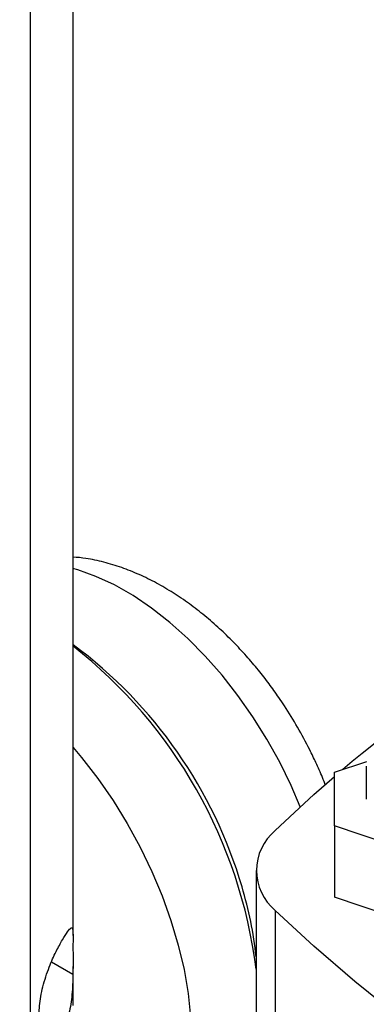
# Model space of a CAD drawing. Extents: x 0.4 to 10.6, y 0.4 to 8.1.
# Drawn here: x 3.3 to 3.4, y 6.3 to 6.6 of the extents above; entities that cross this region are included whole.
import ezdxf

# ---------------------------------------------------------------- set-up
doc = ezdxf.new("R2010")
doc.units = 0
doc.linetypes.add('SLD-SOLID', pattern=[0])
doc.layers.get('0').update_dxf_attribs({"linetype": 'CONTINUOUS'})

msp = doc.modelspace()

# ---------------------------------------------------------------- linework, layer by layer
at = {"color": 7, "linetype": 'SLD-SOLID'}
for p, q in [((3.323389724385033, 6.24985737812546), (3.323389724385033, 6.710121199517729)), ((3.335831748280101, 6.289687363352935), (3.3358317482801, 6.710064370547133)), ((3.41255463430089, 6.337544363545844), (3.422006624926497, 6.340694685706757)), ((3.421806602804828, 6.339315383781369), (3.421806602804828, 6.32967120096382)), ((3.412554634300891, 6.321798038381792), (3.41255463430089, 6.337544363545844)), ((3.436176681544985, 6.313924875799766), (3.412554634300891, 6.321798038381792)), ((3.412554634300891, 6.321798038381792), (3.412554634300891, 6.300902308943771)), ((3.389514646681778, 6.308775471525798), (3.389514646681778, 6.263769285043905)), ((3.436176681544985, 6.293029146361745), (3.412554634300891, 6.300902308943771)), ((3.395142983044677, 6.297064952709075), (3.395142983044677, 6.252058766227183)), ((3.335831748280101, 6.269208623367813), (3.335831748280101, 6.280613731773302))]:
    msp.add_line(p, q, dxfattribs=at)
at = {"color": 8, "linetype": 'SLD-SOLID'}
msp.add_line((3.329506682749415, 6.281953102157503), (3.335814808908887, 6.278426148982811), dxfattribs=at)
at = {"color": 7, "linetype": 'SLD-SOLID', "flags": 128}
for points in [[(3.402492731351949, 6.327376590509654), (3.39982044842094, 6.333628725908342), (3.396448830001017, 6.340527246507602), (3.392701212460253, 6.347268261680646), (3.388608649737852, 6.353795913252758), (3.384205054097434, 6.360056111047208), (3.379526915119329, 6.36599698109351), (3.374612997336428, 6.371569295471457), (3.369504019019055, 6.376726880229185), (3.364242314770552, 6.381426997995081), (3.358871484729431, 6.385630702113092), (3.353436033284881, 6.389303159366999), (3.347981000299399, 6.392413938619399), (3.342551587894292, 6.394937262973711), (3.337192785890674, 6.396852223369645), (3.335770091159831, 6.397261064714583)], [(3.335879110925887, 6.344837956272301), (3.338346950318221, 6.341886442110522), (3.343095733383227, 6.335720499664953), (3.347563836415373, 6.329245339447222), (3.351716290450356, 6.32251163836538), (3.355520596905246, 6.315572096760281), (3.358946981923964, 6.308481025953965), (3.361968629398074, 6.301293923189918), (3.364561890839191, 6.294067037291904), (3.366706470460462, 6.286856928440649), (3.368385584018625, 6.279720025513742), (3.36958609017346, 6.272712184453154), (3.370298593336599, 6.26588825111677), (3.370517517204742, 6.259301632035173), (3.370241148401794, 6.25300387643315), (3.369471649888352, 6.247044272787096), (3.368215044033609, 6.241469463075871), (3.366481165482147, 6.236323077744074), (3.364283584184511, 6.23164539423465), (3.361639499193946, 6.2274730217633), (3.358569604060486, 6.223838614801724), (3.355097924875867, 6.220770617512108), (3.351251632236786, 6.218293041132984), (3.347060828598141, 6.216425276058746), (3.342558312680505, 6.215181940083506), (3.33777932277567, 6.21457276399705), (3.332761260959236, 6.214602515428203), (3.327543400368655, 6.215270961531679), (3.322166577837686, 6.216572870810406), (3.320183129825307, 6.217200509316315)], [(3.395142983044677, 6.320485990342519), (3.406503035159771, 6.331002844030628), (3.412554634300891, 6.336309724208039)], [(3.620615679453664, 6.166902335661375), (3.602397980604479, 6.17346035415607), (3.584559595499015, 6.180357126935429), (3.567119418331103, 6.187585349024199), (3.550095921517726, 6.195137364380177), (3.533507136133254, 6.20300517400339), (3.517370632811164, 6.211180444408538), (3.501703503133446, 6.219654516451715), (3.486522341527409, 6.228418414502065), (3.471843227689072, 6.237462855948663), (3.457681709551759, 6.246778261032532), (3.444052786817911, 6.256354762993412), (3.430970895071601, 6.266182218520501), (3.418449890488535, 6.276250218496132), (3.406503035159772, 6.286548099020965), (3.395142983044677, 6.297064952709075)]]:
    msp.add_lwpolyline(points, dxfattribs=at)
at = {"color": 7, "linetype": 'SLD-SOLID'}
for centre, radius, start, end in [((3.768939417049621, 5.916068484656974), 0.5510325386967937, 117.7551250982695, 129.9759200726653), ((3.248215492003651, 6.262215357640251), 0.1423956538574075, 7.114960585549559, 52.01090838923496), ((3.404829994553615, 6.308775471525795), 0.0151978433644761, 129.5977569454178, 230.4022430545745)]:
    msp.add_arc(centre, radius, start, end, dxfattribs=at)
at = {"color": 8, "linetype": 'SLD-SOLID'}
for centre, radius, start, end in [((3.255234816628469, 6.265839167671668), 0.1356163277998526, 16.31064099379529, 53.53332654882188), ((3.279312323982249, 6.271894670806241), 0.1108112812720232, 6.009503661887042, 16.80198502240747)]:
    msp.add_arc(centre, radius, start, end, dxfattribs=at)
at = {"color": 7, "linetype": 'SLD-SOLID'}
for points, knots in [([(3.401686543814832, 6.350737974738531), (3.400435165450563, 6.352831025248056), (3.398670346896732, 6.355782853790717), (3.395831614786268, 6.359994573665728), (3.393299435590619, 6.36352863959551), (3.390131527469803, 6.367591093389757), (3.386654872254288, 6.371677881040998), (3.382858360042117, 6.375741604466916), (3.378788554653528, 6.379684390375691), (3.374474433802482, 6.383438531942176), (3.36994205375629, 6.386947030412978), (3.365214667182903, 6.390160255668344), (3.360316205602853, 6.393032577868331), (3.355273821195859, 6.395518032590028), (3.350119760270151, 6.397581327602983), (3.344889597235853, 6.399160567438464), (3.340118433983109, 6.400206613218102), (3.337089680517166, 6.400483206205492), (3.3358317482801, 6.400598083576429)], [0, 0, 0, 0, 0.07876560896801289, 0.1110831160899581, 0.1646081895468954, 0.2201080873138813, 0.2795827233373768, 0.341580658232198, 0.4055537303991735, 0.4710753247985804, 0.537851242510234, 0.6056541157103822, 0.6742787473929173, 0.7434545848356595, 0.8128604262993531, 0.8821676425091468, 0.9510606846268772, 0.9999999999999999, 0.9999999999999999, 0.9999999999999999, 0.9999999999999999]), ([(3.40989800435511, 6.333669867448547), (3.409597464129036, 6.334454456828627), (3.408733330079556, 6.336710362492385), (3.407163339450545, 6.340199640201423), (3.404801831733784, 6.345142338739957), (3.402904997148144, 6.34854940613369), (3.401686543814832, 6.350737974738531)], [0, 0, 0, 0, 0.1344067186411692, 0.3864554957383425, 0.6058826889746058, 1, 1, 1, 1]), ([(3.326958863339059, 6.274721387953523), (3.327549196859017, 6.276676345667557), (3.328651531686865, 6.280326854917494), (3.330860903117441, 6.285094239946924), (3.332785736081829, 6.288645984833175), (3.33434875488153, 6.291072416750243), (3.335404525739972, 6.292225022394756), (3.335814975016611, 6.291740622051745), (3.335842739784361, 6.28967013067373), (3.335809373695058, 6.286550282475023), (3.335838451685385, 6.282683589408768), (3.335822657531559, 6.279839478904242), (3.335814808908887, 6.278426148982811)], [0, 0, 0, 0, 0.117298126978702, 0.2190317951441895, 0.3164509774970728, 0.4170982299298802, 0.52805942307789, 0.6528104021387151, 0.7527648487108086, 0.835398858362114, 0.9182044023225131, 0.9999999999999999, 0.9999999999999999, 0.9999999999999999, 0.9999999999999999]), ([(3.335814808908887, 6.278426148982811), (3.335754532186295, 6.276403163843773), (3.335632521424717, 6.272308283650261), (3.334891583115658, 6.267597155024184), (3.333890934808621, 6.264320249578089), (3.332637735672116, 6.26166371258662), (3.330798307266933, 6.259766751186501), (3.328668722644107, 6.259703738727735), (3.326988802324484, 6.261382291862913), (3.325973629226738, 6.264555235487963), (3.325781654555035, 6.269097535571174), (3.326554388636803, 6.272789100283949), (3.326958863339059, 6.274721387953523)], [0, 0, 0, 0, 0.1161498969727394, 0.2351079617014975, 0.2980792726507892, 0.3632918153320977, 0.4778125525601321, 0.5782172690889472, 0.675174398439475, 0.7757902355640773, 0.882641157090286, 1, 1, 1, 1])]:
    msp.add_open_spline(points, degree=3, knots=knots, dxfattribs=at)

doc.saveas('drawing.dxf')
